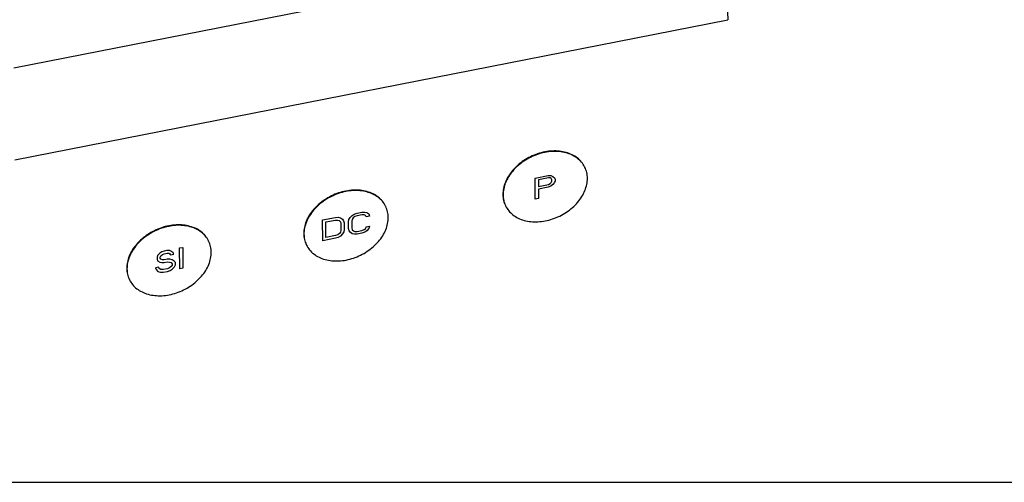
# Paper-space layout '10004650874_1_3' of a CAD drawing. Units: inches. Extents: x 0 to 34, y 0 to 22.
# Drawn here: x 11.4 to 16.5, y 0 to 2.4 of the extents above; entities that cross this region are included whole.
import ezdxf

# ---------------------------------------------------------------- set-up
doc = ezdxf.new("R2010")
doc.units = ezdxf.units.IN
doc.header["$LTSCALE"] = 1.87
doc.header["$MEASUREMENT"] = 0
doc.layers.get('0').update_dxf_attribs({"linetype": 'CONTINUOUS'})

psp = doc.layouts.new('10004650874_1_3')

# ---------------------------------------------------------------- linework, layer by layer
at = {"color": 7, "linetype": 'CONTINUOUS'}
for p, q in [((11.3946, 2.1162), (15.0208, 2.8288)), ((15.0208, 2.8288), (15.0404, 2.3621)), ((11.3992, 1.6465), (15.0404, 2.3621)), ((14.0562, 1.5532), (14.1221, 1.5661)), ((14.1221, 1.5661), (14.1359, 1.5665)), ((14.1359, 1.5665), (14.1469, 1.5619)), ((14.1469, 1.5619), (14.1552, 1.5544)), ((14.0569, 1.4461), (14.0562, 1.5532)), ((14.1249, 1.5553), (14.0728, 1.545)), ((14.0728, 1.545), (14.073, 1.5109)), ((14.073, 1.5109), (14.1252, 1.5211)), ((14.1362, 1.5119), (14.1225, 1.5069)), ((14.1332, 1.5546), (14.1249, 1.5553)), ((14.1252, 1.5211), (14.1334, 1.525)), ((14.1387, 1.5511), (14.1332, 1.5546)), ((14.1334, 1.525), (14.1389, 1.5306)), ((14.1472, 1.5209), (14.1362, 1.5119)), ((14.1415, 1.5448), (14.1387, 1.5511)), ((14.1389, 1.5306), (14.1416, 1.538)), ((14.1416, 1.538), (14.1415, 1.5448)), ((14.1553, 1.5316), (14.1472, 1.5209)), ((14.1552, 1.5544), (14.158, 1.5481)), ((14.158, 1.539), (14.1553, 1.5316)), ((14.158, 1.5481), (14.158, 1.539)), ((14.1225, 1.5069), (14.0731, 1.4972)), ((14.0731, 1.4972), (14.0734, 1.4494)), ((14.0734, 1.4494), (14.0569, 1.4461)), ((13.1113, 1.3515), (13.1222, 1.3628)), ((13.1222, 1.3628), (13.1332, 1.3695)), ((13.1332, 1.3695), (13.1469, 1.3745)), ((13.147, 1.3608), (13.136, 1.3564)), ((13.1469, 1.3745), (13.1716, 1.3793)), ((13.1717, 1.3656), (13.147, 1.3608)), ((13.1716, 1.3793), (13.1853, 1.3797)), ((13.1827, 1.3655), (13.1717, 1.3656)), ((13.1909, 1.3626), (13.1827, 1.3655)), ((13.1853, 1.3797), (13.1963, 1.3773)), ((13.1937, 1.3563), (13.1909, 1.3626)), ((13.2102, 1.3595), (13.1937, 1.3563)), ((13.1963, 1.3773), (13.2074, 1.3704)), ((13.2074, 1.3704), (13.2102, 1.3595)), ((12.9712, 1.3399), (13.0371, 1.3529)), ((12.9719, 1.2329), (12.9712, 1.3399)), ((12.9877, 1.3295), (13.0372, 1.3392)), ((12.9883, 1.2498), (12.9877, 1.3295)), ((13.0371, 1.3529), (13.0508, 1.3533)), ((13.0372, 1.3392), (13.0481, 1.3391)), ((13.0481, 1.3391), (13.0564, 1.3362)), ((13.0508, 1.3533), (13.0618, 1.3509)), ((13.0564, 1.3362), (13.0619, 1.3304)), ((13.0618, 1.3509), (13.0729, 1.3439)), ((13.0619, 1.3304), (13.0648, 1.3218)), ((13.0648, 1.3218), (13.065, 1.2877)), ((13.0729, 1.3439), (13.0784, 1.3359)), ((13.0784, 1.3359), (13.0812, 1.3251)), ((13.0812, 1.3251), (13.0814, 1.2909)), ((13.1032, 1.3294), (13.1059, 1.3413)), ((13.1034, 1.2952), (13.1032, 1.3294)), ((13.1059, 1.3413), (13.1113, 1.3515)), ((13.1223, 1.3423), (13.1197, 1.3326)), ((13.1197, 1.3326), (13.1199, 1.2985)), ((13.1278, 1.3502), (13.1223, 1.3423)), ((13.136, 1.3564), (13.1278, 1.3502)), ((13.1941, 1.3039), (13.2105, 1.3072)), ((13.2105, 1.3072), (13.2079, 1.2952)), ((13.0377, 1.2595), (12.9883, 1.2498)), ((13.0486, 1.2639), (13.0377, 1.2595)), ((13.0568, 1.2701), (13.0486, 1.2639)), ((13.0624, 1.2575), (13.0515, 1.2508)), ((13.0623, 1.278), (13.0568, 1.2701)), ((13.065, 1.2877), (13.0623, 1.278)), ((13.0733, 1.2688), (13.0624, 1.2575)), ((13.0788, 1.279), (13.0733, 1.2688)), ((13.0814, 1.2909), (13.0788, 1.279)), ((13.1062, 1.2844), (13.1034, 1.2952)), ((13.1118, 1.2764), (13.1062, 1.2844)), ((13.1228, 1.2694), (13.1118, 1.2764)), ((13.1199, 1.2985), (13.1227, 1.2899)), ((13.1227, 1.2899), (13.1282, 1.2841)), ((13.1338, 1.267), (13.1228, 1.2694)), ((13.1282, 1.2841), (13.1365, 1.2812)), ((13.1476, 1.2674), (13.1338, 1.267)), ((13.1365, 1.2812), (13.1475, 1.2811)), ((13.1475, 1.2811), (13.1722, 1.2859)), ((13.1723, 1.2723), (13.1476, 1.2674)), ((13.1722, 1.2859), (13.1832, 1.2904)), ((13.186, 1.2773), (13.1723, 1.2723)), ((13.1832, 1.2904), (13.1914, 1.2966)), ((13.1969, 1.284), (13.186, 1.2773)), ((13.1914, 1.2966), (13.1941, 1.3039)), ((13.2079, 1.2952), (13.1969, 1.284)), ((13.0378, 1.2459), (12.9719, 1.2329)), ((13.0515, 1.2508), (13.0378, 1.2459)), ((12.1287, 1.1584), (12.1261, 1.1488)), ((12.1397, 1.1697), (12.1287, 1.1584)), ((12.1506, 1.1764), (12.1397, 1.1697)), ((12.1425, 1.1497), (12.1452, 1.1571)), ((12.1452, 1.1571), (12.1534, 1.1633)), ((12.1616, 1.1808), (12.1506, 1.1764)), ((12.1534, 1.1633), (12.1617, 1.1672)), ((12.1753, 1.1835), (12.1616, 1.1808)), ((12.1617, 1.1672), (12.1781, 1.1704)), ((12.189, 1.1839), (12.1753, 1.1835)), ((12.1781, 1.1704), (12.1864, 1.1697)), ((12.1864, 1.1697), (12.1919, 1.1663)), ((12.2001, 1.1793), (12.189, 1.1839)), ((12.1919, 1.1663), (12.1947, 1.1622)), ((12.1947, 1.1622), (12.2112, 1.1655)), ((12.2084, 1.1718), (12.2001, 1.1793)), ((12.2112, 1.1655), (12.2084, 1.1718)), ((12.2412, 1.1965), (12.2577, 1.1997)), ((12.2419, 1.0894), (12.2412, 1.1965)), ((12.2577, 1.1997), (12.2584, 1.0927)), ((12.1261, 1.1488), (12.1261, 1.1397)), ((12.1261, 1.1397), (12.1289, 1.1311)), ((12.1289, 1.1311), (12.14, 1.1241)), ((12.14, 1.1241), (12.151, 1.1217)), ((12.1426, 1.1452), (12.1425, 1.1497)), ((12.1454, 1.1389), (12.1426, 1.1452)), ((12.1536, 1.1359), (12.1454, 1.1389)), ((12.151, 1.1217), (12.162, 1.1216)), ((12.1619, 1.1353), (12.1536, 1.1359)), ((12.1783, 1.1385), (12.1619, 1.1353)), ((12.162, 1.1216), (12.1784, 1.1249)), ((12.1921, 1.1389), (12.1783, 1.1385)), ((12.1784, 1.1249), (12.1894, 1.1247)), ((12.1894, 1.1247), (12.1977, 1.1218)), ((12.2031, 1.1365), (12.1921, 1.1389)), ((12.1977, 1.1218), (12.2032, 1.116)), ((12.2033, 1.1092), (12.1978, 1.1013)), ((12.2141, 1.1296), (12.2031, 1.1365)), ((12.2032, 1.116), (12.2033, 1.1092)), ((12.2197, 1.1216), (12.2141, 1.1296)), ((12.2143, 1.1), (12.2198, 1.1102)), ((12.2198, 1.1102), (12.2197, 1.1216)), ((12.1346, 1.098), (12.1182, 1.0948)), ((12.1182, 1.0948), (12.121, 1.0862)), ((12.121, 1.0862), (12.1293, 1.0764)), ((12.1293, 1.0764), (12.143, 1.0723)), ((12.1374, 1.0917), (12.1346, 1.098)), ((12.1457, 1.0865), (12.1374, 1.0917)), ((12.143, 1.0723), (12.1568, 1.0727)), ((12.1567, 1.0864), (12.1457, 1.0865)), ((12.1787, 1.0907), (12.1567, 1.0864)), ((12.1568, 1.0727), (12.1788, 1.077)), ((12.1896, 1.0951), (12.1787, 1.0907)), ((12.1788, 1.077), (12.1925, 1.082)), ((12.1978, 1.1013), (12.1896, 1.0951)), ((12.1925, 1.082), (12.2034, 1.0887)), ((12.2034, 1.0887), (12.2143, 1.1)), ((12.2584, 1.0927), (12.2419, 1.0894)), ((0, 0), (34, 0))]:
    psp.add_line(p, q, dxfattribs=at)
for centre, radius, start, end in [((14.1981, 1.5536), 0.1246, 25.9319, 27.1372), ((14.0321, 1.4707), 0.1406, 180.3757, 181.3949), ((13.1816, 1.3539), 0.1246, 25.9319, 27.1372), ((14.0174, 1.4658), 0.1245, 204.7212, 205.9318), ((13.0156, 1.2709), 0.1406, 180.3757, 181.3949), ((12.278, 1.1763), 0.1246, 25.9319, 27.1372), ((13.0009, 1.266), 0.1245, 204.7212, 205.9318), ((12.112, 1.0934), 0.1406, 180.3757, 181.3949), ((12.0973, 1.0884), 0.1245, 204.7212, 205.9318)]:
    psp.add_arc(centre, radius, start, end, dxfattribs=at)
for points, knots in [([(14.309, 1.6105), (14.3047, 1.6193), (14.2939, 1.6361), (14.272, 1.6572), (14.245, 1.6738), (14.214, 1.6854), (14.1797, 1.6916), (14.1433, 1.6924), (14.1059, 1.6878), (14.0685, 1.6779), (14.0323, 1.6629), (13.9874, 1.6372), (13.9486, 1.6036), (13.9194, 1.5641), (13.9034, 1.5332), (13.8936, 1.5016), (13.8914, 1.4802), (13.8915, 1.4698)], [0, 0, 0, 0, 0.052316, 0.105871, 0.161681, 0.220389, 0.282227, 0.347038, 0.414349, 0.48345, 0.553472, 0.623472, 0.759389, 0.824066, 0.885755, 0.944315, 1, 1, 1, 1]), ([(14.309, 1.6104), (14.3045, 1.6191), (14.2934, 1.6356), (14.2712, 1.6563), (14.2441, 1.6725), (14.2016, 1.6877), (14.1538, 1.6915), (14.1052, 1.685), (14.068, 1.6749), (14.032, 1.6599), (13.9876, 1.6341), (13.9491, 1.6006), (13.9202, 1.5612), (13.9044, 1.5305), (13.8948, 1.4991), (13.8926, 1.4778), (13.8926, 1.4674)], [0, 0, 0, 0, 0.052348, 0.106023, 0.162004, 0.220896, 0.347443, 0.414833, 0.48396, 0.553963, 0.623905, 0.759652, 0.824239, 0.88585, 0.944352, 1, 1, 1, 1]), ([(14.323, 1.552), (14.3229, 1.5618), (14.3208, 1.5811), (14.3143, 1.5995), (14.3101, 1.6081)], [0, 0, 0, 0, 0.505606, 1, 1, 1, 1]), ([(13.9054, 1.4113), (13.9097, 1.4025), (13.9205, 1.3857), (13.9425, 1.3646), (13.9694, 1.348), (14.0005, 1.3364), (14.0347, 1.3302), (14.0711, 1.3294), (14.1085, 1.334), (14.1459, 1.3439), (14.1822, 1.3589), (14.227, 1.3846), (14.2658, 1.4182), (14.2951, 1.4577), (14.311, 1.4886), (14.3208, 1.5202), (14.323, 1.5416), (14.323, 1.552)], [0, 0, 0, 0, 0.052316, 0.105871, 0.161681, 0.220389, 0.282227, 0.347038, 0.414349, 0.48345, 0.553472, 0.623472, 0.759389, 0.824066, 0.885755, 0.944315, 1, 1, 1, 1]), ([(13.2925, 1.4107), (13.2882, 1.4195), (13.2774, 1.4363), (13.2554, 1.4575), (13.2285, 1.4741), (13.1974, 1.4856), (13.1632, 1.4919), (13.1268, 1.4927), (13.0894, 1.488), (13.052, 1.4781), (13.0157, 1.4631), (12.9709, 1.4375), (12.9321, 1.4038), (12.9028, 1.3643), (12.8869, 1.3334), (12.8771, 1.3019), (12.8749, 1.2804), (12.8749, 1.27)], [0, 0, 0, 0, 0.052316, 0.105871, 0.161681, 0.220389, 0.282227, 0.347038, 0.414349, 0.48345, 0.553472, 0.623472, 0.759389, 0.824066, 0.885755, 0.944315, 1, 1, 1, 1]), ([(13.2924, 1.4107), (13.288, 1.4193), (13.2769, 1.4359), (13.2546, 1.4566), (13.2275, 1.4727), (13.185, 1.4879), (13.1372, 1.4917), (13.0886, 1.4853), (13.0515, 1.4751), (13.0155, 1.4601), (12.971, 1.4343), (12.9326, 1.4008), (12.9037, 1.3614), (12.8879, 1.3307), (12.8782, 1.2993), (12.876, 1.278), (12.8761, 1.2677)], [0, 0, 0, 0, 0.052348, 0.106023, 0.162004, 0.220896, 0.347443, 0.414833, 0.48396, 0.553963, 0.623905, 0.759652, 0.824239, 0.88585, 0.944352, 1, 1, 1, 1]), ([(13.8915, 1.4673), (13.8917, 1.458), (13.894, 1.4395), (13.9003, 1.4219), (13.9043, 1.4137)], [0, 0, 0, 0, 0.505188, 1, 1, 1, 1]), ([(13.8926, 1.4674), (13.8927, 1.4581), (13.8946, 1.4396), (13.9005, 1.422), (13.9043, 1.4137)], [0, 0, 0, 0, 0.505574, 1, 1, 1, 1]), ([(13.3064, 1.3522), (13.3064, 1.362), (13.3042, 1.3813), (13.2978, 1.3997), (13.2936, 1.4083)], [0, 0, 0, 0, 0.505606, 1, 1, 1, 1]), ([(12.3889, 1.2331), (12.3846, 1.2419), (12.3738, 1.2587), (12.3518, 1.2799), (12.3249, 1.2965), (12.2938, 1.308), (12.2596, 1.3143), (12.2232, 1.3151), (12.1858, 1.3104), (12.1484, 1.3005), (12.1121, 1.2856), (12.0673, 1.2599), (12.0285, 1.2263), (11.9992, 1.1867), (11.9833, 1.1559), (11.9735, 1.1243), (11.9713, 1.1029), (11.9713, 1.0924)], [0, 0, 0, 0, 0.052316, 0.105871, 0.161681, 0.220389, 0.282227, 0.347038, 0.414349, 0.48345, 0.553472, 0.623472, 0.759389, 0.824066, 0.885755, 0.944315, 1, 1, 1, 1]), ([(12.3888, 1.2331), (12.3844, 1.2418), (12.3733, 1.2583), (12.3511, 1.279), (12.3239, 1.2951), (12.2814, 1.3103), (12.2336, 1.3141), (12.185, 1.3077), (12.1479, 1.2976), (12.1119, 1.2825), (12.0674, 1.2568), (12.029, 1.2232), (12.0001, 1.1838), (11.9843, 1.1531), (11.9746, 1.1217), (11.9724, 1.1004), (11.9725, 1.0901)], [0, 0, 0, 0, 0.052348, 0.106023, 0.162004, 0.220896, 0.347443, 0.414833, 0.48396, 0.553963, 0.623905, 0.759652, 0.824239, 0.88585, 0.944352, 1, 1, 1, 1]), ([(12.8889, 1.2116), (12.8932, 1.2028), (12.904, 1.1859), (12.9259, 1.1648), (12.9529, 1.1482), (12.9839, 1.1366), (13.0182, 1.1304), (13.0545, 1.1296), (13.092, 1.1342), (13.1294, 1.1442), (13.1656, 1.1591), (13.2105, 1.1848), (13.2493, 1.2184), (13.2785, 1.258), (13.2945, 1.2888), (13.3043, 1.3204), (13.3065, 1.3418), (13.3064, 1.3522)], [0, 0, 0, 0, 0.052316, 0.105871, 0.161681, 0.220389, 0.282227, 0.347038, 0.414349, 0.48345, 0.553472, 0.623472, 0.759389, 0.824066, 0.885755, 0.944315, 1, 1, 1, 1]), ([(12.875, 1.2675), (12.8752, 1.2582), (12.8775, 1.2397), (12.8838, 1.2221), (12.8878, 1.2139)], [0, 0, 0, 0, 0.505188, 1, 1, 1, 1]), ([(12.8761, 1.2677), (12.8761, 1.2583), (12.8781, 1.2399), (12.884, 1.2222), (12.8878, 1.2139)], [0, 0, 0, 0, 0.505574, 1, 1, 1, 1]), ([(12.4028, 1.1747), (12.4028, 1.1844), (12.4006, 1.2038), (12.3942, 1.2222), (12.39, 1.2308)], [0, 0, 0, 0, 0.505606, 1, 1, 1, 1]), ([(11.9853, 1.034), (11.9896, 1.0252), (12.0004, 1.0084), (12.0223, 0.9872), (12.0493, 0.9706), (12.0803, 0.9591), (12.1146, 0.9528), (12.151, 0.952), (12.1884, 0.9567), (12.2258, 0.9666), (12.262, 0.9815), (12.3069, 1.0072), (12.3457, 1.0408), (12.3749, 1.0804), (12.3909, 1.1112), (12.4007, 1.1428), (12.4029, 1.1642), (12.4028, 1.1747)], [0, 0, 0, 0, 0.052316, 0.105871, 0.161681, 0.220389, 0.282227, 0.347038, 0.414349, 0.48345, 0.553472, 0.623472, 0.759389, 0.824066, 0.885755, 0.944315, 1, 1, 1, 1]), ([(11.9714, 1.0899), (11.9716, 1.0806), (11.9739, 1.0621), (11.9802, 1.0446), (11.9842, 1.0364)], [0, 0, 0, 0, 0.505188, 1, 1, 1, 1]), ([(11.9725, 1.0901), (11.9725, 1.0808), (11.9745, 1.0623), (11.9804, 1.0446), (11.9842, 1.0364)], [0, 0, 0, 0, 0.505574, 1, 1, 1, 1])]:
    psp.add_open_spline(points, degree=3, knots=knots, dxfattribs=at)

doc.saveas('drawing.dxf')
